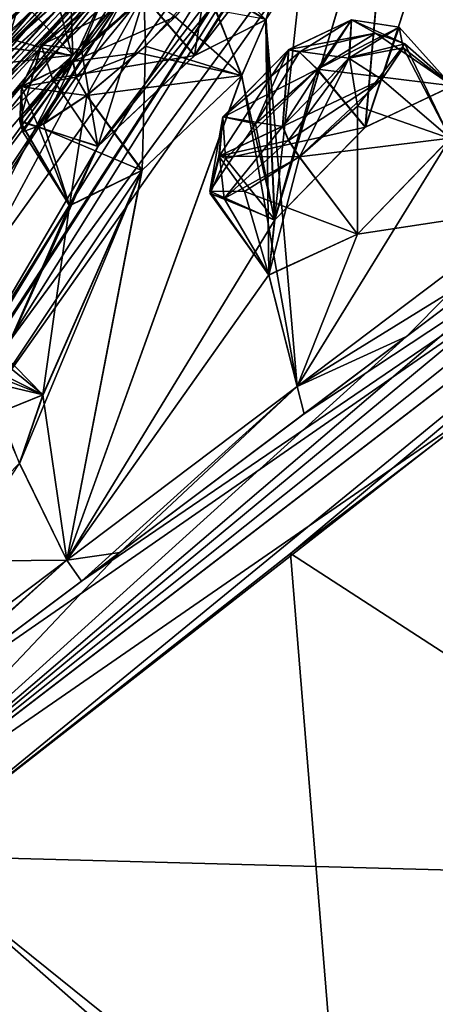
# Model space of a CAD drawing. Units: millimetres. Extents: x -450 to 450, y -60 to 92.
# Drawn here: x 184 to 189, y 55 to 67 of the extents above; entities that cross this region are included whole.
import ezdxf

# ---------------------------------------------------------------- set-up
doc = ezdxf.new("R2010")
doc.units = ezdxf.units.MM
doc.header["$LTSCALE"] = 54.320988
for name, color, linetype in [('254', 7, 'CONTINUOUS'), ('255', 7, 'CONTINUOUS'), ('256', 7, 'CONTINUOUS'), ('257', 7, 'CONTINUOUS'), ('258', 7, 'CONTINUOUS'), ('260', 7, 'CONTINUOUS'), ('268', 7, 'CONTINUOUS'), ('270', 7, 'CONTINUOUS'), ('271', 7, 'CONTINUOUS'), ('281', 7, 'CONTINUOUS'), ('282', 7, 'CONTINUOUS'), ('307', 7, 'CONTINUOUS'), ('308', 7, 'CONTINUOUS'), ('338', 7, 'CONTINUOUS'), ('342', 7, 'CONTINUOUS'), ('343', 7, 'CONTINUOUS'), ('344', 7, 'CONTINUOUS'), ('345', 7, 'CONTINUOUS'), ('346', 7, 'CONTINUOUS'), ('427', 7, 'CONTINUOUS'), ('428', 7, 'CONTINUOUS'), ('429', 7, 'CONTINUOUS'), ('430', 7, 'CONTINUOUS'), ('431', 7, 'CONTINUOUS'), ('432', 7, 'CONTINUOUS'), ('472', 7, 'CONTINUOUS'), ('473', 7, 'CONTINUOUS'), ('474', 7, 'CONTINUOUS'), ('475', 7, 'CONTINUOUS'), ('476', 7, 'CONTINUOUS'), ('542', 7, 'CONTINUOUS'), ('543', 7, 'CONTINUOUS'), ('544', 7, 'CONTINUOUS'), ('545', 7, 'CONTINUOUS'), ('546', 7, 'CONTINUOUS'), ('567', 7, 'CONTINUOUS'), ('568', 7, 'CONTINUOUS'), ('569', 7, 'CONTINUOUS'), ('571', 7, 'CONTINUOUS'), ('622', 7, 'CONTINUOUS'), ('623', 7, 'CONTINUOUS')]:
    doc.layers.add(name, color=color, linetype=linetype)

msp = doc.modelspace()

# ---------------------------------------------------------------- linework, layer by layer
at = {"layer": '254', "linetype": 'Continuous'}
for points in [[(193.896, 56.429, 79.659), (188.316, 52.124, 77.255), (194.178, 55.846, 79.347), (193.896, 56.429, 79.659)], [(194.178, 55.846, 79.347), (188.316, 52.124, 77.255), (188.431, 51.408, 76.836), (194.178, 55.846, 79.347)]]:
    msp.add_3dface(points, dxfattribs=at)
at = {"layer": '255', "linetype": 'Continuous'}
for points in [[(193.788, 56.349, 1.873), (193.38, 55.241, 2.407), (188.071, 51.927, 4.388), (193.788, 56.349, 1.873)], [(193.38, 55.241, 2.407), (187.007, 50.242, 5.564), (188.071, 51.927, 4.388), (193.38, 55.241, 2.407)]]:
    msp.add_3dface(points, dxfattribs=at)
at = {"layer": '256', "linetype": 'Continuous'}
for points in [[(196.676, 68.27, 1.14), (182.586, 56.742, 5.105), (181.7, 56.777, 5.884), (196.676, 68.27, 1.14)], [(187.372, 60.503, 2.606), (182.586, 56.742, 5.105), (196.676, 68.27, 1.14), (187.372, 60.503, 2.606)], [(192.243, 64.214, 1.181), (187.372, 60.503, 2.606), (196.676, 68.27, 1.14), (192.243, 64.214, 1.181)]]:
    msp.add_3dface(points, dxfattribs=at)
at = {"layer": '257', "linetype": 'Continuous'}
for points in [[(196.676, 68.27, 80.36), (181.702, 56.778, 75.618), (189.775, 62.343, 79.725), (196.676, 68.27, 80.36)], [(189.775, 62.343, 79.725), (181.702, 56.778, 75.618), (182.579, 56.736, 76.39), (189.775, 62.343, 79.725)]]:
    msp.add_3dface(points, dxfattribs=at)
at = {"layer": '258', "linetype": 'Continuous'}
for points in [[(196.465, 68.55, 2.059), (181.7, 56.777, 5.884), (196.259, 68.823, 2.981), (196.465, 68.55, 2.059)], [(196.259, 68.823, 2.981), (181.7, 56.777, 5.884), (192.511, 65.992, 3.278), (196.259, 68.823, 2.981)], [(196.676, 68.27, 1.14), (181.7, 56.777, 5.884), (196.465, 68.55, 2.059), (196.676, 68.27, 1.14)], [(192.511, 65.992, 3.278), (181.7, 56.777, 5.884), (188.82, 63.206, 4.153), (192.511, 65.992, 3.278)], [(188.82, 63.206, 4.153), (181.7, 56.777, 5.884), (185.241, 60.515, 5.593), (188.82, 63.206, 4.153)], [(185.241, 60.515, 5.593), (181.7, 56.777, 5.884), (181.812, 57.947, 7.583), (185.241, 60.515, 5.593)]]:
    msp.add_3dface(points, dxfattribs=at)
at = {"layer": '260', "linetype": 'Continuous'}
for points in [[(181.702, 56.778, 75.618), (196.676, 68.27, 80.36), (182.075, 58.144, 74.093), (181.702, 56.778, 75.618)], [(182.075, 58.144, 74.093), (196.676, 68.27, 80.36), (184.762, 60.156, 75.667), (182.075, 58.144, 74.093)], [(184.762, 60.156, 75.667), (196.676, 68.27, 80.36), (187.543, 62.245, 76.903), (184.762, 60.156, 75.667)], [(187.543, 62.245, 76.903), (196.676, 68.27, 80.36), (190.402, 64.399, 77.795), (187.543, 62.245, 76.903)]]:
    msp.add_3dface(points, dxfattribs=at)
at = {"layer": '268', "linetype": 'Continuous'}
for points in [[(193.788, 56.349, 1.873), (187.372, 60.503, 2.606), (192.243, 64.214, 1.181), (193.788, 56.349, 1.873)], [(188.071, 51.927, 4.388), (182.586, 56.742, 5.105), (187.372, 60.503, 2.606), (188.071, 51.927, 4.388)], [(193.788, 56.349, 1.873), (188.071, 51.927, 4.388), (187.372, 60.503, 2.606), (193.788, 56.349, 1.873)], [(188.071, 51.927, 4.388), (182.873, 47.458, 8.396), (182.586, 56.742, 5.105), (188.071, 51.927, 4.388)]]:
    msp.add_3dface(points, dxfattribs=at)
at = {"layer": '270', "linetype": 'Continuous'}
for points in [[(193.896, 56.429, 79.659), (189.775, 62.343, 79.725), (182.579, 56.736, 76.39), (193.896, 56.429, 79.659)], [(183.201, 47.763, 73.423), (188.316, 52.124, 77.255), (182.579, 56.736, 76.39), (183.201, 47.763, 73.423)], [(188.316, 52.124, 77.255), (193.896, 56.429, 79.659), (182.579, 56.736, 76.39), (188.316, 52.124, 77.255)]]:
    msp.add_3dface(points, dxfattribs=at)
at = {"layer": '271', "linetype": 'Continuous'}
for points in [[(194.178, 55.846, 79.347), (188.431, 51.408, 76.836), (204.891, 49.835, 61.956), (194.178, 55.846, 79.347)], [(187.007, 50.242, 5.564), (193.38, 55.241, 2.407), (191.733, 38.921, 23.08), (187.007, 50.242, 5.564)]]:
    msp.add_3dface(points, dxfattribs=at)
at = {"layer": '281', "linetype": 'Continuous'}
for points in [[(184.972, 65.581, 20.209), (182.249, 60.949, 13.783), (191.557, 73.648, 39.276), (184.972, 65.581, 20.209)], [(182.249, 60.949, 13.783), (189.106, 71.509, 34.642), (191.557, 73.648, 39.276), (182.249, 60.949, 13.783)], [(187.941, 69.513, 26.237), (184.972, 65.581, 20.209), (191.557, 73.648, 39.276), (187.941, 69.513, 26.237)], [(178.545, 60.963, 28.618), (177.493, 59.945, 29.399), (191.06, 73.273, 39.899), (178.545, 60.963, 28.618)], [(177.493, 59.945, 29.399), (181.908, 64.967, 33.039), (191.06, 73.273, 39.899), (177.493, 59.945, 29.399)], [(187.505, 70.304, 36.655), (178.545, 60.963, 28.618), (191.06, 73.273, 39.899), (187.505, 70.304, 36.655)], [(181.947, 65.148, 34.676), (180.973, 64.262, 35.667), (191.06, 73.273, 39.899), (181.947, 65.148, 34.676)], [(191.06, 73.273, 39.899), (180.973, 64.262, 35.667), (186.635, 69.65, 39.346), (191.06, 73.273, 39.899)], [(181.908, 64.967, 33.039), (181.947, 65.148, 34.676), (191.06, 73.273, 39.899), (181.908, 64.967, 33.039)], [(189.106, 71.509, 34.642), (182.249, 60.949, 13.783), (179.407, 56.519, 10.293), (189.106, 71.509, 34.642)], [(188.293, 70.74, 33.386), (189.106, 71.509, 34.642), (179.407, 56.519, 10.293), (188.293, 70.74, 33.386)], [(179.135, 57.968, 14.69), (185.364, 67.571, 28.1), (188.293, 70.74, 33.386), (179.135, 57.968, 14.69)], [(179.135, 57.968, 14.69), (188.293, 70.74, 33.386), (179.407, 56.519, 10.293), (179.135, 57.968, 14.69)], [(189.395, 66.334, 10.215), (188.309, 65.819, 11.369), (189.902, 70.666, 23.721), (189.395, 66.334, 10.215)], [(188.309, 65.819, 11.369), (188.635, 69.543, 23.344), (189.902, 70.666, 23.721), (188.309, 65.819, 11.369)], [(186.571, 69.443, 35.544), (178.545, 60.963, 28.618), (187.505, 70.304, 36.655), (186.571, 69.443, 35.544)], [(171.041, 52.807, 34.195), (170.32, 51.96, 35.432), (186.635, 69.65, 39.346), (171.041, 52.807, 34.195)], [(186.635, 69.65, 39.346), (170.32, 51.96, 35.432), (185.365, 68.536, 39.217), (186.635, 69.65, 39.346)], [(175.596, 58.516, 35.587), (171.041, 52.807, 34.195), (186.635, 69.65, 39.346), (175.596, 58.516, 35.587)], [(180.973, 64.262, 35.667), (175.596, 58.516, 35.587), (186.635, 69.65, 39.346), (180.973, 64.262, 35.667)], [(184.862, 67.344, 29.653), (183.66, 66.287, 30.026), (186.938, 69.632, 33.793), (184.862, 67.344, 29.653)], [(186.938, 69.632, 33.793), (183.66, 66.287, 30.026), (186.567, 69.375, 34.601), (186.938, 69.632, 33.793)], [(186.177, 66.714, 20.338), (184.972, 65.581, 20.209), (187.941, 69.513, 26.237), (186.177, 66.714, 20.338)], [(187.637, 68.962, 24.66), (186.177, 66.714, 20.338), (187.941, 69.513, 26.237), (187.637, 68.962, 24.66)], [(187.176, 64.662, 10.99), (187.068, 67.16, 19.009), (188.635, 69.543, 23.344), (187.176, 64.662, 10.99)], [(188.309, 65.819, 11.369), (187.176, 64.662, 10.99), (188.635, 69.543, 23.344), (188.309, 65.819, 11.369)], [(178.738, 60.883, 26.97), (178.545, 60.963, 28.618), (186.571, 69.443, 35.544), (178.738, 60.883, 26.97)], [(186.567, 69.375, 34.601), (178.738, 60.883, 26.97), (186.571, 69.443, 35.544), (186.567, 69.375, 34.601)], [(175.776, 56.076, 20.68), (175.437, 56.12, 22.297), (186.567, 69.375, 34.601), (175.776, 56.076, 20.68)], [(175.437, 56.12, 22.297), (178.738, 60.883, 26.97), (186.567, 69.375, 34.601), (175.437, 56.12, 22.297)], [(183.66, 66.287, 30.026), (175.776, 56.076, 20.68), (186.567, 69.375, 34.601), (183.66, 66.287, 30.026)], [(187.068, 67.16, 19.009), (186.177, 66.714, 20.338), (187.637, 68.962, 24.66), (187.068, 67.16, 19.009)], [(185.365, 68.536, 39.217), (170.32, 51.96, 35.432), (166.759, 46.989, 36.74), (185.365, 68.536, 39.217)], [(184.836, 68.072, 39.841), (185.365, 68.536, 39.217), (166.759, 46.989, 36.74), (184.836, 68.072, 39.841)], [(180.355, 63.796, 39.312), (184.836, 68.072, 39.841), (166.759, 46.989, 36.74), (180.355, 63.796, 39.312)], [(180.916, 64.371, 40.75), (184.836, 68.072, 39.841), (180.355, 63.796, 39.312), (180.916, 64.371, 40.75)], [(182.756, 66.156, 40.75), (184.836, 68.072, 39.841), (180.916, 64.371, 40.75), (182.756, 66.156, 40.75)], [(184.637, 67.898, 40.75), (184.836, 68.072, 39.841), (182.756, 66.156, 40.75), (184.637, 67.898, 40.75)], [(179.135, 57.968, 14.69), (179.671, 59.006, 15.968), (185.364, 67.571, 28.1), (179.135, 57.968, 14.69)], [(179.671, 59.006, 15.968), (182.446, 63.677, 22.239), (185.364, 67.571, 28.1), (179.671, 59.006, 15.968)], [(185.364, 67.571, 28.1), (182.446, 63.677, 22.239), (184.645, 66.704, 26.807), (185.364, 67.571, 28.1)], [(187.068, 67.16, 19.009), (187.176, 64.662, 10.99), (186.763, 66.458, 17.469), (187.068, 67.16, 19.009)], [(182.446, 63.677, 22.239), (181.886, 63.48, 23.791), (184.645, 66.704, 26.807), (182.446, 63.677, 22.239)], [(181.886, 63.48, 23.791), (183.372, 65.577, 27.149), (184.645, 66.704, 26.807), (181.886, 63.48, 23.791)], [(186.763, 66.458, 17.469), (187.176, 64.662, 10.99), (184.581, 60.419, 6.75), (186.763, 66.458, 17.469)], [(185.521, 65.281, 17.302), (186.763, 66.458, 17.469), (184.581, 60.419, 6.75), (185.521, 65.281, 17.302)], [(184.614, 64.842, 18.71), (182.249, 60.949, 13.783), (184.972, 65.581, 20.209), (184.614, 64.842, 18.71)], [(188.211, 64.486, 8.197), (189.366, 65.678, 8.613), (187.455, 62.585, 5.443), (188.211, 64.486, 8.197)], [(187.455, 62.585, 5.443), (189.366, 65.678, 8.613), (190.422, 64.82, 4.516), (187.455, 62.585, 5.443)], [(184.283, 62.482, 12.43), (183.417, 62.133, 13.81), (185.521, 65.281, 17.302), (184.283, 62.482, 12.43)], [(185.521, 65.281, 17.302), (183.417, 62.133, 13.81), (184.614, 64.842, 18.71), (185.521, 65.281, 17.302)], [(183.987, 61.624, 10.955), (184.283, 62.482, 12.43), (185.521, 65.281, 17.302), (183.987, 61.624, 10.955)], [(183.987, 61.624, 10.955), (185.521, 65.281, 17.302), (184.581, 60.419, 6.75), (183.987, 61.624, 10.955)], [(183.417, 62.133, 13.81), (182.249, 60.949, 13.783), (184.614, 64.842, 18.71), (183.417, 62.133, 13.81)], [(187.176, 64.662, 10.99), (187.103, 63.975, 9.408), (184.581, 60.419, 6.75), (187.176, 64.662, 10.99)], [(187.103, 63.975, 9.408), (188.211, 64.486, 8.197), (187.455, 62.585, 5.443), (187.103, 63.975, 9.408)], [(184.581, 60.419, 6.75), (187.103, 63.975, 9.408), (187.455, 62.585, 5.443), (184.581, 60.419, 6.75)], [(181.83, 58.346, 8.423), (183.987, 61.624, 10.955), (184.581, 60.419, 6.75), (181.83, 58.346, 8.423)]]:
    msp.add_3dface(points, dxfattribs=at)
at = {"layer": '282', "linetype": 'Continuous'}
for points in [[(182.245, 60.945, 67.717), (183.415, 62.131, 67.689), (191.557, 73.648, 42.224), (182.245, 60.945, 67.717)], [(182.245, 60.945, 67.717), (191.557, 73.648, 42.224), (189.11, 71.515, 46.825), (182.245, 60.945, 67.717)], [(183.415, 62.131, 67.689), (184.968, 65.578, 61.29), (191.557, 73.648, 42.224), (183.415, 62.131, 67.689)], [(184.968, 65.578, 61.29), (186.175, 66.712, 61.161), (191.557, 73.648, 42.224), (184.968, 65.578, 61.29)], [(186.175, 66.712, 61.161), (187.941, 69.513, 55.263), (191.557, 73.648, 42.224), (186.175, 66.712, 61.161)], [(181.908, 64.966, 48.461), (178.544, 60.962, 52.88), (191.06, 73.273, 41.601), (181.908, 64.966, 48.461)], [(191.06, 73.273, 41.601), (178.544, 60.962, 52.88), (187.536, 70.33, 44.837), (191.06, 73.273, 41.601)], [(190.878, 73.136, 40.75), (181.908, 64.966, 48.461), (191.06, 73.273, 41.601), (190.878, 73.136, 40.75)], [(181.908, 64.966, 48.461), (190.878, 73.136, 40.75), (186.621, 69.637, 42.168), (181.908, 64.966, 48.461)], [(179.406, 56.519, 71.207), (181.912, 60.061, 69.168), (189.11, 71.515, 46.825), (179.406, 56.519, 71.207)], [(188.293, 70.741, 48.114), (179.406, 56.519, 71.207), (189.11, 71.515, 46.825), (188.293, 70.741, 48.114)], [(181.912, 60.061, 69.168), (182.245, 60.945, 67.717), (189.11, 71.515, 46.825), (181.912, 60.061, 69.168)], [(185.364, 67.571, 53.4), (179.406, 56.519, 71.207), (188.293, 70.741, 48.114), (185.364, 67.571, 53.4)], [(188.307, 65.818, 70.13), (189.392, 66.332, 71.281), (189.912, 70.676, 57.766), (188.307, 65.818, 70.13)], [(188.635, 69.543, 58.156), (188.307, 65.818, 70.13), (189.912, 70.676, 57.766), (188.635, 69.543, 58.156)], [(178.544, 60.962, 52.88), (178.737, 60.883, 54.526), (187.536, 70.33, 44.837), (178.544, 60.962, 52.88)], [(187.536, 70.33, 44.837), (178.737, 60.883, 54.526), (186.569, 69.441, 45.964), (187.536, 70.33, 44.837)], [(170.317, 51.957, 46.064), (171.04, 52.806, 47.302), (186.621, 69.637, 42.168), (170.317, 51.957, 46.064)], [(185.355, 68.527, 42.277), (170.317, 51.957, 46.064), (186.621, 69.637, 42.168), (185.355, 68.527, 42.277)], [(171.04, 52.806, 47.302), (175.594, 58.514, 45.91), (186.621, 69.637, 42.168), (171.04, 52.806, 47.302)], [(175.594, 58.514, 45.91), (176.425, 59.365, 47.069), (186.621, 69.637, 42.168), (175.594, 58.514, 45.91)], [(176.425, 59.365, 47.069), (180.974, 64.262, 45.833), (186.621, 69.637, 42.168), (176.425, 59.365, 47.069)], [(180.974, 64.262, 45.833), (181.947, 65.148, 46.824), (186.621, 69.637, 42.168), (180.974, 64.262, 45.833)], [(181.947, 65.148, 46.824), (181.908, 64.966, 48.461), (186.621, 69.637, 42.168), (181.947, 65.148, 46.824)], [(183.661, 66.288, 51.473), (184.862, 67.344, 51.847), (186.938, 69.632, 47.707), (183.661, 66.288, 51.473)], [(183.661, 66.288, 51.473), (186.938, 69.632, 47.707), (186.567, 69.375, 46.902), (183.661, 66.288, 51.473)], [(187.941, 69.513, 55.263), (186.175, 66.712, 61.161), (187.641, 68.962, 56.859), (187.941, 69.513, 55.263)], [(187.172, 64.658, 70.512), (188.307, 65.818, 70.13), (188.635, 69.543, 58.156), (187.172, 64.658, 70.512)], [(187.172, 64.658, 70.512), (188.635, 69.543, 58.156), (187.641, 68.962, 56.859), (187.172, 64.658, 70.512)], [(178.737, 60.883, 54.526), (175.436, 56.119, 59.201), (186.569, 69.441, 45.964), (178.737, 60.883, 54.526)], [(186.569, 69.441, 45.964), (175.436, 56.119, 59.201), (186.567, 69.375, 46.902), (186.569, 69.441, 45.964)], [(175.436, 56.119, 59.201), (175.773, 56.07, 60.829), (186.567, 69.375, 46.902), (175.436, 56.119, 59.201)], [(175.773, 56.07, 60.829), (183.661, 66.288, 51.473), (186.567, 69.375, 46.902), (175.773, 56.07, 60.829)], [(186.175, 66.712, 61.161), (187.065, 67.158, 62.488), (187.641, 68.962, 56.859), (186.175, 66.712, 61.161)], [(187.065, 67.158, 62.488), (187.172, 64.658, 70.512), (187.641, 68.962, 56.859), (187.065, 67.158, 62.488)], [(166.759, 46.989, 44.76), (170.317, 51.957, 46.064), (185.355, 68.527, 42.277), (166.759, 46.989, 44.76)], [(184.828, 68.065, 41.643), (166.759, 46.989, 44.76), (185.355, 68.527, 42.277), (184.828, 68.065, 41.643)], [(180.355, 63.796, 42.189), (166.759, 46.989, 44.76), (184.828, 68.065, 41.643), (180.355, 63.796, 42.189)], [(184.637, 67.898, 40.75), (180.355, 63.796, 42.189), (184.828, 68.065, 41.643), (184.637, 67.898, 40.75)], [(184.637, 67.898, 40.75), (182.756, 66.156, 40.75), (180.355, 63.796, 42.189), (184.637, 67.898, 40.75)], [(185.364, 67.571, 53.4), (184.657, 66.717, 54.686), (179.406, 56.519, 71.207), (185.364, 67.571, 53.4)], [(187.065, 67.158, 62.488), (186.767, 66.465, 64.022), (187.455, 62.585, 76.057), (187.065, 67.158, 62.488)], [(187.103, 63.973, 72.1), (187.172, 64.658, 70.512), (187.065, 67.158, 62.488), (187.103, 63.973, 72.1)], [(187.103, 63.973, 72.1), (187.065, 67.158, 62.488), (187.455, 62.585, 76.057), (187.103, 63.973, 72.1)], [(184.657, 66.717, 54.686), (182.444, 63.676, 59.256), (179.406, 56.519, 71.207), (184.657, 66.717, 54.686)], [(183.372, 65.577, 54.351), (182.444, 63.676, 59.256), (184.657, 66.717, 54.686), (183.372, 65.577, 54.351)], [(186.767, 66.465, 64.022), (185.518, 65.279, 64.197), (184.581, 60.419, 74.75), (186.767, 66.465, 64.022)], [(187.455, 62.585, 76.057), (186.767, 66.465, 64.022), (184.581, 60.419, 74.75), (187.455, 62.585, 76.057)], [(189.367, 65.682, 72.879), (188.208, 64.484, 73.302), (190.422, 64.82, 76.984), (189.367, 65.682, 72.879)], [(184.968, 65.578, 61.29), (183.415, 62.131, 67.689), (184.614, 64.839, 62.801), (184.968, 65.578, 61.29)], [(184.28, 62.48, 69.066), (185.518, 65.279, 64.197), (184.614, 64.839, 62.801), (184.28, 62.48, 69.066)], [(185.518, 65.279, 64.197), (184.28, 62.48, 69.066), (184.581, 60.419, 74.75), (185.518, 65.279, 64.197)], [(183.415, 62.131, 67.689), (184.28, 62.48, 69.066), (184.614, 64.839, 62.801), (183.415, 62.131, 67.689)], [(190.422, 64.82, 76.984), (188.208, 64.484, 73.302), (187.455, 62.585, 76.057), (190.422, 64.82, 76.984)], [(188.208, 64.484, 73.302), (187.103, 63.973, 72.1), (187.455, 62.585, 76.057), (188.208, 64.484, 73.302)], [(184.28, 62.48, 69.066), (183.989, 61.629, 70.538), (184.581, 60.419, 74.75), (184.28, 62.48, 69.066)], [(183.989, 61.629, 70.538), (182.789, 60.4, 70.597), (184.581, 60.419, 74.75), (183.989, 61.629, 70.538)], [(184.581, 60.419, 74.75), (182.789, 60.4, 70.597), (181.83, 58.346, 73.077), (184.581, 60.419, 74.75)]]:
    msp.add_3dface(points, dxfattribs=at)
at = {"layer": '307', "linetype": 'Continuous'}
for points in [[(190.402, 64.399, 77.795), (190.422, 64.82, 76.984), (187.455, 62.585, 76.057), (190.402, 64.399, 77.795)], [(187.543, 62.245, 76.903), (190.402, 64.399, 77.795), (187.455, 62.585, 76.057), (187.543, 62.245, 76.903)], [(184.762, 60.156, 75.667), (187.455, 62.585, 76.057), (184.581, 60.419, 74.75), (184.762, 60.156, 75.667)], [(184.762, 60.156, 75.667), (187.543, 62.245, 76.903), (187.455, 62.585, 76.057), (184.762, 60.156, 75.667)], [(182.075, 58.144, 74.093), (184.581, 60.419, 74.75), (181.83, 58.346, 73.077), (182.075, 58.144, 74.093)], [(182.075, 58.144, 74.093), (184.762, 60.156, 75.667), (184.581, 60.419, 74.75), (182.075, 58.144, 74.093)]]:
    msp.add_3dface(points, dxfattribs=at)
at = {"layer": '308', "linetype": 'Continuous'}
for points in [[(192.511, 65.992, 3.278), (188.82, 63.206, 4.153), (190.422, 64.82, 4.516), (192.511, 65.992, 3.278)], [(188.82, 63.206, 4.153), (187.455, 62.585, 5.443), (190.422, 64.82, 4.516), (188.82, 63.206, 4.153)], [(188.82, 63.206, 4.153), (185.241, 60.515, 5.593), (187.455, 62.585, 5.443), (188.82, 63.206, 4.153)], [(185.241, 60.515, 5.593), (184.581, 60.419, 6.75), (187.455, 62.585, 5.443), (185.241, 60.515, 5.593)], [(185.241, 60.515, 5.593), (181.812, 57.947, 7.583), (184.581, 60.419, 6.75), (185.241, 60.515, 5.593)], [(181.812, 57.947, 7.583), (181.83, 58.346, 8.423), (184.581, 60.419, 6.75), (181.812, 57.947, 7.583)]]:
    msp.add_3dface(points, dxfattribs=at)
at = {"layer": '338', "linetype": 'Continuous'}
for points in [[(182.79, 62.835, 13.662), (184.283, 62.482, 12.43), (183.4, 63.199, 12.917), (182.79, 62.835, 13.662)], [(183.4, 63.199, 12.917), (184.283, 62.482, 12.43), (183.505, 62.867, 11.398), (183.4, 63.199, 12.917)], [(183.417, 62.133, 13.81), (184.283, 62.482, 12.43), (182.79, 62.835, 13.662), (183.417, 62.133, 13.81)], [(184.283, 62.482, 12.43), (183.987, 61.624, 10.955), (183.505, 62.867, 11.398), (184.283, 62.482, 12.43)]]:
    msp.add_3dface(points, dxfattribs=at)
at = {"layer": '342', "linetype": 'Continuous'}
for points in [[(186.561, 65.429, 10.772), (188.309, 65.819, 11.369), (187.709, 66.541, 11.208), (186.561, 65.429, 10.772)], [(187.176, 64.662, 10.99), (188.309, 65.819, 11.369), (186.561, 65.429, 10.772), (187.176, 64.662, 10.99)], [(186.371, 64.993, 9.857), (187.176, 64.662, 10.99), (186.561, 65.429, 10.772), (186.371, 64.993, 9.857)], [(187.484, 65.449, 8.194), (187.103, 63.975, 9.408), (186.544, 64.929, 9.15), (187.484, 65.449, 8.194)], [(188.211, 64.486, 8.197), (187.103, 63.975, 9.408), (187.484, 65.449, 8.194), (188.211, 64.486, 8.197)], [(187.103, 63.975, 9.408), (187.176, 64.662, 10.99), (186.371, 64.993, 9.857), (187.103, 63.975, 9.408)], [(186.544, 64.929, 9.15), (187.103, 63.975, 9.408), (186.371, 64.993, 9.857), (186.544, 64.929, 9.15)]]:
    msp.add_3dface(points, dxfattribs=at)
at = {"layer": '343', "linetype": 'Continuous'}
for points in [[(187.709, 66.541, 11.208), (189.395, 66.334, 10.215), (188.434, 66.992, 10.632), (187.709, 66.541, 11.208)], [(188.434, 66.992, 10.632), (189.395, 66.334, 10.215), (188.802, 66.858, 9.124), (188.434, 66.992, 10.632)], [(188.802, 66.858, 9.124), (189.366, 65.678, 8.613), (188.21, 66.08, 8.224), (188.802, 66.858, 9.124)], [(189.395, 66.334, 10.215), (189.366, 65.678, 8.613), (188.802, 66.858, 9.124), (189.395, 66.334, 10.215)], [(188.309, 65.819, 11.369), (189.395, 66.334, 10.215), (187.709, 66.541, 11.208), (188.309, 65.819, 11.369)], [(188.211, 64.486, 8.197), (187.484, 65.449, 8.194), (188.21, 66.08, 8.224), (188.211, 64.486, 8.197)], [(189.366, 65.678, 8.613), (188.211, 64.486, 8.197), (188.21, 66.08, 8.224), (189.366, 65.678, 8.613)]]:
    msp.add_3dface(points, dxfattribs=at)
at = {"layer": '344', "linetype": 'Continuous'}
for points in [[(187.351, 66.786, 10.708), (188.434, 66.992, 10.632), (188.135, 67.158, 9.874), (187.351, 66.786, 10.708)], [(188.135, 67.158, 9.874), (188.802, 66.858, 9.124), (188.111, 66.687, 8.723), (188.135, 67.158, 9.874)], [(188.434, 66.992, 10.632), (188.802, 66.858, 9.124), (188.135, 67.158, 9.874), (188.434, 66.992, 10.632)], [(188.434, 66.992, 10.632), (187.351, 66.786, 10.708), (187.487, 66.755, 11.033), (188.434, 66.992, 10.632)], [(187.709, 66.541, 11.208), (188.434, 66.992, 10.632), (187.487, 66.755, 11.033), (187.709, 66.541, 11.208)], [(188.802, 66.858, 9.124), (188.21, 66.08, 8.224), (188.111, 66.687, 8.723), (188.802, 66.858, 9.124)], [(187.278, 65.83, 8.425), (188.111, 66.687, 8.723), (187.35, 65.655, 8.255), (187.278, 65.83, 8.425)], [(188.111, 66.687, 8.723), (187.484, 65.449, 8.194), (187.35, 65.655, 8.255), (188.111, 66.687, 8.723)], [(188.21, 66.08, 8.224), (187.484, 65.449, 8.194), (188.111, 66.687, 8.723), (188.21, 66.08, 8.224)]]:
    msp.add_3dface(points, dxfattribs=at)
at = {"layer": '345', "linetype": 'Continuous'}
for points in [[(187.487, 66.755, 11.033), (187.351, 66.786, 10.708), (186.529, 65.945, 10.427), (187.487, 66.755, 11.033)], [(187.709, 66.541, 11.208), (187.487, 66.755, 11.033), (186.529, 65.945, 10.427), (187.709, 66.541, 11.208)], [(186.561, 65.429, 10.772), (187.709, 66.541, 11.208), (186.529, 65.945, 10.427), (186.561, 65.429, 10.772)], [(186.486, 65.46, 9.28), (186.561, 65.429, 10.772), (186.529, 65.945, 10.427), (186.486, 65.46, 9.28)], [(187.278, 65.83, 8.425), (186.544, 64.929, 9.15), (186.486, 65.46, 9.28), (187.278, 65.83, 8.425)], [(186.544, 64.929, 9.15), (187.278, 65.83, 8.425), (187.35, 65.655, 8.255), (186.544, 64.929, 9.15)], [(187.484, 65.449, 8.194), (186.544, 64.929, 9.15), (187.35, 65.655, 8.255), (187.484, 65.449, 8.194)], [(186.544, 64.929, 9.15), (186.371, 64.993, 9.857), (186.486, 65.46, 9.28), (186.544, 64.929, 9.15)], [(186.371, 64.993, 9.857), (186.561, 65.429, 10.772), (186.486, 65.46, 9.28), (186.371, 64.993, 9.857)]]:
    msp.add_3dface(points, dxfattribs=at)
at = {"layer": '346', "linetype": 'Continuous'}
for points in [[(187.351, 66.786, 10.708), (188.135, 67.158, 9.874), (187.278, 65.83, 8.425), (187.351, 66.786, 10.708)], [(188.135, 67.158, 9.874), (188.111, 66.687, 8.723), (187.278, 65.83, 8.425), (188.135, 67.158, 9.874)], [(187.351, 66.786, 10.708), (187.278, 65.83, 8.425), (186.486, 65.46, 9.28), (187.351, 66.786, 10.708)], [(187.351, 66.786, 10.708), (186.486, 65.46, 9.28), (186.529, 65.945, 10.427), (187.351, 66.786, 10.708)]]:
    msp.add_3dface(points, dxfattribs=at)
at = {"layer": '427', "linetype": 'Continuous'}
for points in [[(188.731, 67.064, 71.482), (188.307, 65.818, 70.13), (187.706, 66.539, 70.291), (188.731, 67.064, 71.482)], [(189.392, 66.332, 71.281), (188.307, 65.818, 70.13), (188.731, 67.064, 71.482), (189.392, 66.332, 71.281)], [(188.779, 66.807, 72.48), (189.392, 66.332, 71.281), (188.731, 67.064, 71.482), (188.779, 66.807, 72.48)], [(188.512, 66.413, 73.034), (189.367, 65.682, 72.879), (188.779, 66.807, 72.48), (188.512, 66.413, 73.034)], [(189.367, 65.682, 72.879), (189.392, 66.332, 71.281), (188.779, 66.807, 72.48), (189.367, 65.682, 72.879)], [(187.482, 65.447, 73.305), (189.367, 65.682, 72.879), (188.512, 66.413, 73.034), (187.482, 65.447, 73.305)], [(188.208, 64.484, 73.302), (189.367, 65.682, 72.879), (187.482, 65.447, 73.305), (188.208, 64.484, 73.302)]]:
    msp.add_3dface(points, dxfattribs=at)
at = {"layer": '428', "linetype": 'Continuous'}
for points in [[(187.706, 66.539, 70.291), (187.172, 64.658, 70.512), (186.934, 65.862, 70.346), (187.706, 66.539, 70.291)], [(188.307, 65.818, 70.13), (187.172, 64.658, 70.512), (187.706, 66.539, 70.291), (188.307, 65.818, 70.13)], [(186.934, 65.862, 70.346), (187.172, 64.658, 70.512), (186.364, 65.021, 71.529), (186.934, 65.862, 70.346)], [(188.208, 64.484, 73.302), (187.482, 65.447, 73.305), (186.797, 65.016, 72.785), (188.208, 64.484, 73.302)], [(187.172, 64.658, 70.512), (187.103, 63.973, 72.1), (186.364, 65.021, 71.529), (187.172, 64.658, 70.512)], [(186.364, 65.021, 71.529), (187.103, 63.973, 72.1), (186.797, 65.016, 72.785), (186.364, 65.021, 71.529)], [(187.103, 63.973, 72.1), (188.208, 64.484, 73.302), (186.797, 65.016, 72.785), (187.103, 63.973, 72.1)]]:
    msp.add_3dface(points, dxfattribs=at)
at = {"layer": '429', "linetype": 'Continuous'}
for points in [[(187.348, 66.784, 70.791), (186.934, 65.862, 70.346), (186.528, 65.948, 71.067), (187.348, 66.784, 70.791)], [(186.934, 65.862, 70.346), (187.348, 66.784, 70.791), (187.485, 66.753, 70.466), (186.934, 65.862, 70.346)], [(187.706, 66.539, 70.291), (186.934, 65.862, 70.346), (187.485, 66.753, 70.466), (187.706, 66.539, 70.291)], [(186.934, 65.862, 70.346), (186.364, 65.021, 71.529), (186.528, 65.948, 71.067), (186.934, 65.862, 70.346)], [(186.528, 65.948, 71.067), (186.364, 65.021, 71.529), (186.479, 65.458, 72.21), (186.528, 65.948, 71.067)], [(187.275, 65.828, 73.074), (186.479, 65.458, 72.21), (187.348, 65.653, 73.244), (187.275, 65.828, 73.074)], [(186.479, 65.458, 72.21), (187.482, 65.447, 73.305), (187.348, 65.653, 73.244), (186.479, 65.458, 72.21)], [(186.364, 65.021, 71.529), (186.797, 65.016, 72.785), (186.479, 65.458, 72.21), (186.364, 65.021, 71.529)], [(186.797, 65.016, 72.785), (187.482, 65.447, 73.305), (186.479, 65.458, 72.21), (186.797, 65.016, 72.785)]]:
    msp.add_3dface(points, dxfattribs=at)
at = {"layer": '430', "linetype": 'Continuous'}
for points in [[(187.485, 66.753, 70.466), (187.348, 66.784, 70.791), (188.134, 67.156, 71.631), (187.485, 66.753, 70.466)], [(187.706, 66.539, 70.291), (187.485, 66.753, 70.466), (188.134, 67.156, 71.631), (187.706, 66.539, 70.291)], [(188.731, 67.064, 71.482), (187.706, 66.539, 70.291), (188.134, 67.156, 71.631), (188.731, 67.064, 71.482)], [(188.103, 66.678, 72.782), (188.731, 67.064, 71.482), (188.134, 67.156, 71.631), (188.103, 66.678, 72.782)], [(188.779, 66.807, 72.48), (188.731, 67.064, 71.482), (188.103, 66.678, 72.782), (188.779, 66.807, 72.48)], [(188.512, 66.413, 73.034), (188.779, 66.807, 72.48), (188.103, 66.678, 72.782), (188.512, 66.413, 73.034)], [(187.275, 65.828, 73.074), (188.512, 66.413, 73.034), (188.103, 66.678, 72.782), (187.275, 65.828, 73.074)], [(188.512, 66.413, 73.034), (187.275, 65.828, 73.074), (187.348, 65.653, 73.244), (188.512, 66.413, 73.034)], [(187.482, 65.447, 73.305), (188.512, 66.413, 73.034), (187.348, 65.653, 73.244), (187.482, 65.447, 73.305)]]:
    msp.add_3dface(points, dxfattribs=at)
at = {"layer": '431', "linetype": 'Continuous'}
for points in [[(187.348, 66.784, 70.791), (188.103, 66.678, 72.782), (188.134, 67.156, 71.631), (187.348, 66.784, 70.791)], [(187.348, 66.784, 70.791), (186.528, 65.948, 71.067), (187.275, 65.828, 73.074), (187.348, 66.784, 70.791)], [(187.348, 66.784, 70.791), (187.275, 65.828, 73.074), (188.103, 66.678, 72.782), (187.348, 66.784, 70.791)], [(186.528, 65.948, 71.067), (186.479, 65.458, 72.21), (187.275, 65.828, 73.074), (186.528, 65.948, 71.067)]]:
    msp.add_3dface(points, dxfattribs=at)
at = {"layer": '432', "linetype": 'Continuous'}
for points in [[(184.28, 62.48, 69.066), (183.415, 62.131, 67.689), (183.587, 63.188, 69.244), (184.28, 62.48, 69.066)], [(183.465, 62.803, 70.193), (184.28, 62.48, 69.066), (183.587, 63.188, 69.244), (183.465, 62.803, 70.193)], [(183.989, 61.629, 70.538), (184.28, 62.48, 69.066), (183.465, 62.803, 70.193), (183.989, 61.629, 70.538)]]:
    msp.add_3dface(points, dxfattribs=at)
at = {"layer": '472', "linetype": 'Continuous'}
for points in [[(184.402, 66.423, 20.094), (186.177, 66.714, 20.338), (185.548, 67.445, 20.201), (184.402, 66.423, 20.094)], [(184.972, 65.581, 20.209), (186.177, 66.714, 20.338), (184.402, 66.423, 20.094), (184.972, 65.581, 20.209)], [(183.993, 65.889, 19.248), (184.972, 65.581, 20.209), (184.402, 66.423, 20.094), (183.993, 65.889, 19.248)], [(184.829, 66.214, 17.323), (184.614, 64.842, 18.71), (184.288, 65.855, 17.862), (184.829, 66.214, 17.323)], [(185.521, 65.281, 17.302), (184.614, 64.842, 18.71), (184.829, 66.214, 17.323), (185.521, 65.281, 17.302)], [(184.614, 64.842, 18.71), (184.972, 65.581, 20.209), (183.993, 65.889, 19.248), (184.614, 64.842, 18.71)], [(184.031, 65.761, 18.485), (184.614, 64.842, 18.71), (183.993, 65.889, 19.248), (184.031, 65.761, 18.485)], [(184.288, 65.855, 17.862), (184.614, 64.842, 18.71), (184.031, 65.761, 18.485), (184.288, 65.855, 17.862)]]:
    msp.add_3dface(points, dxfattribs=at)
at = {"layer": '473', "linetype": 'Continuous'}
for points in [[(186.305, 67.637, 17.954), (186.763, 66.458, 17.469), (185.561, 66.829, 17.203), (186.305, 67.637, 17.954)], [(187.068, 67.16, 19.009), (186.763, 66.458, 17.469), (186.305, 67.637, 17.954), (187.068, 67.16, 19.009)], [(186.177, 66.714, 20.338), (187.068, 67.16, 19.009), (185.548, 67.445, 20.201), (186.177, 66.714, 20.338)], [(185.521, 65.281, 17.302), (184.829, 66.214, 17.323), (185.561, 66.829, 17.203), (185.521, 65.281, 17.302)], [(186.763, 66.458, 17.469), (185.521, 65.281, 17.302), (185.561, 66.829, 17.203), (186.763, 66.458, 17.469)]]:
    msp.add_3dface(points, dxfattribs=at)
at = {"layer": '474', "linetype": 'Continuous'}
for points in [[(186.305, 67.637, 17.954), (185.561, 66.829, 17.203), (185.543, 67.477, 17.702), (186.305, 67.637, 17.954)], [(184.659, 66.64, 17.585), (185.543, 67.477, 17.702), (184.698, 66.444, 17.396), (184.659, 66.64, 17.585)], [(185.543, 67.477, 17.702), (184.829, 66.214, 17.323), (184.698, 66.444, 17.396), (185.543, 67.477, 17.702)], [(185.561, 66.829, 17.203), (184.829, 66.214, 17.323), (185.543, 67.477, 17.702), (185.561, 66.829, 17.203)]]:
    msp.add_3dface(points, dxfattribs=at)
at = {"layer": '475', "linetype": 'Continuous'}
for points in [[(185.308, 67.646, 20.046), (185.127, 67.659, 19.747), (184.261, 66.844, 19.649), (185.308, 67.646, 20.046)], [(185.548, 67.445, 20.201), (185.308, 67.646, 20.046), (184.261, 66.844, 19.649), (185.548, 67.445, 20.201)], [(184.402, 66.423, 20.094), (185.548, 67.445, 20.201), (184.261, 66.844, 19.649), (184.402, 66.423, 20.094)], [(183.993, 65.889, 19.248), (184.402, 66.423, 20.094), (184.261, 66.844, 19.649), (183.993, 65.889, 19.248)], [(184.014, 66.325, 18.576), (183.993, 65.889, 19.248), (184.261, 66.844, 19.649), (184.014, 66.325, 18.576)], [(184.659, 66.64, 17.585), (184.031, 65.761, 18.485), (184.014, 66.325, 18.576), (184.659, 66.64, 17.585)], [(184.288, 65.855, 17.862), (184.031, 65.761, 18.485), (184.659, 66.64, 17.585), (184.288, 65.855, 17.862)], [(184.288, 65.855, 17.862), (184.659, 66.64, 17.585), (184.698, 66.444, 17.396), (184.288, 65.855, 17.862)], [(184.829, 66.214, 17.323), (184.288, 65.855, 17.862), (184.698, 66.444, 17.396), (184.829, 66.214, 17.323)], [(184.031, 65.761, 18.485), (183.993, 65.889, 19.248), (184.014, 66.325, 18.576), (184.031, 65.761, 18.485)]]:
    msp.add_3dface(points, dxfattribs=at)
at = {"layer": '476', "linetype": 'Continuous'}
for points in [[(185.127, 67.659, 19.747), (184.659, 66.64, 17.585), (184.014, 66.325, 18.576), (185.127, 67.659, 19.747)], [(185.127, 67.659, 19.747), (184.014, 66.325, 18.576), (184.261, 66.844, 19.649), (185.127, 67.659, 19.747)], [(185.127, 67.659, 19.747), (185.543, 67.477, 17.702), (184.659, 66.64, 17.585), (185.127, 67.659, 19.747)]]:
    msp.add_3dface(points, dxfattribs=at)
at = {"layer": '542', "linetype": 'Continuous'}
for points in [[(186.357, 67.897, 62.524), (186.175, 66.712, 61.161), (185.545, 67.444, 61.298), (186.357, 67.897, 62.524)], [(187.065, 67.158, 62.488), (186.175, 66.712, 61.161), (186.357, 67.897, 62.524), (187.065, 67.158, 62.488)], [(186.294, 67.623, 63.568), (187.065, 67.158, 62.488), (186.357, 67.897, 62.524), (186.294, 67.623, 63.568)], [(185.933, 67.195, 64.103), (186.767, 66.465, 64.022), (186.294, 67.623, 63.568), (185.933, 67.195, 64.103)], [(186.767, 66.465, 64.022), (187.065, 67.158, 62.488), (186.294, 67.623, 63.568), (186.767, 66.465, 64.022)], [(185.468, 66.744, 64.313), (186.767, 66.465, 64.022), (185.933, 67.195, 64.103), (185.468, 66.744, 64.313)], [(184.827, 66.212, 64.176), (186.767, 66.465, 64.022), (185.468, 66.744, 64.313), (184.827, 66.212, 64.176)], [(185.518, 65.279, 64.197), (186.767, 66.465, 64.022), (184.827, 66.212, 64.176), (185.518, 65.279, 64.197)]]:
    msp.add_3dface(points, dxfattribs=at)
at = {"layer": '543', "linetype": 'Continuous'}
for points in [[(185.545, 67.444, 61.298), (184.968, 65.578, 61.29), (184.762, 66.782, 61.192), (185.545, 67.444, 61.298)], [(186.175, 66.712, 61.161), (184.968, 65.578, 61.29), (185.545, 67.444, 61.298), (186.175, 66.712, 61.161)], [(184.762, 66.782, 61.192), (184.968, 65.578, 61.29), (183.995, 65.896, 62.225), (184.762, 66.782, 61.192)], [(185.518, 65.279, 64.197), (184.827, 66.212, 64.176), (184.225, 65.822, 63.533), (185.518, 65.279, 64.197)], [(184.968, 65.578, 61.29), (184.614, 64.839, 62.801), (183.995, 65.896, 62.225), (184.968, 65.578, 61.29)], [(183.995, 65.896, 62.225), (184.614, 64.839, 62.801), (184.225, 65.822, 63.533), (183.995, 65.896, 62.225)], [(184.614, 64.839, 62.801), (185.518, 65.279, 64.197), (184.225, 65.822, 63.533), (184.614, 64.839, 62.801)]]:
    msp.add_3dface(points, dxfattribs=at)
at = {"layer": '544', "linetype": 'Continuous'}
for points in [[(185.125, 67.657, 61.752), (184.762, 66.782, 61.192), (184.262, 66.845, 61.846), (185.125, 67.657, 61.752)], [(184.762, 66.782, 61.192), (185.125, 67.657, 61.752), (185.305, 67.644, 61.453), (184.762, 66.782, 61.192)], [(185.545, 67.444, 61.298), (184.762, 66.782, 61.192), (185.305, 67.644, 61.453), (185.545, 67.444, 61.298)], [(184.762, 66.782, 61.192), (183.995, 65.896, 62.225), (184.262, 66.845, 61.846), (184.762, 66.782, 61.192)], [(184.262, 66.845, 61.846), (183.995, 65.896, 62.225), (184.012, 66.323, 62.922), (184.262, 66.845, 61.846)], [(184.656, 66.638, 63.914), (184.012, 66.323, 62.922), (184.696, 66.442, 64.102), (184.656, 66.638, 63.914)], [(184.012, 66.323, 62.922), (184.827, 66.212, 64.176), (184.696, 66.442, 64.102), (184.012, 66.323, 62.922)], [(183.995, 65.896, 62.225), (184.225, 65.822, 63.533), (184.012, 66.323, 62.922), (183.995, 65.896, 62.225)], [(184.225, 65.822, 63.533), (184.827, 66.212, 64.176), (184.012, 66.323, 62.922), (184.225, 65.822, 63.533)]]:
    msp.add_3dface(points, dxfattribs=at)
at = {"layer": '545', "linetype": 'Continuous'}
for points in [[(184.656, 66.638, 63.914), (185.933, 67.195, 64.103), (185.54, 67.475, 63.797), (184.656, 66.638, 63.914)], [(185.468, 66.744, 64.313), (185.933, 67.195, 64.103), (184.656, 66.638, 63.914), (185.468, 66.744, 64.313)], [(185.468, 66.744, 64.313), (184.656, 66.638, 63.914), (184.696, 66.442, 64.102), (185.468, 66.744, 64.313)], [(184.827, 66.212, 64.176), (185.468, 66.744, 64.313), (184.696, 66.442, 64.102), (184.827, 66.212, 64.176)]]:
    msp.add_3dface(points, dxfattribs=at)
at = {"layer": '546', "linetype": 'Continuous'}
for points in [[(185.125, 67.657, 61.752), (184.262, 66.845, 61.846), (184.012, 66.323, 62.922), (185.125, 67.657, 61.752)], [(185.125, 67.657, 61.752), (184.012, 66.323, 62.922), (184.656, 66.638, 63.914), (185.125, 67.657, 61.752)], [(185.125, 67.657, 61.752), (184.656, 66.638, 63.914), (185.54, 67.475, 63.797), (185.125, 67.657, 61.752)]]:
    msp.add_3dface(points, dxfattribs=at)
at = {"layer": '567', "linetype": 'Continuous'}
msp.add_3dface([(183.66, 66.287, 30.026), (184.862, 67.344, 29.653), (183.467, 67.482, 29.962), (183.66, 66.287, 30.026)], dxfattribs=at)
at = {"layer": '568', "linetype": 'Continuous'}
for points in [[(184.327, 67.918, 27.18), (184.645, 66.704, 26.807), (183.398, 67.048, 26.783), (184.327, 67.918, 27.18)], [(185.364, 67.571, 28.1), (184.645, 66.704, 26.807), (184.327, 67.918, 27.18), (185.364, 67.571, 28.1)], [(184.645, 66.704, 26.807), (183.372, 65.577, 27.149), (183.398, 67.048, 26.783), (184.645, 66.704, 26.807)]]:
    msp.add_3dface(points, dxfattribs=at)
at = {"layer": '569', "linetype": 'Continuous'}
msp.add_3dface([(184.327, 67.918, 27.18), (183.398, 67.048, 26.783), (183.51, 67.773, 27.21), (184.327, 67.918, 27.18)], dxfattribs=at)
at = {"layer": '571', "linetype": 'Continuous'}
for points in [[(183.66, 68.212, 29.167), (184.019, 68.395, 28.194), (182.664, 67.034, 27.497), (183.66, 68.212, 29.167)], [(184.019, 68.395, 28.194), (183.51, 67.773, 27.21), (182.664, 67.034, 27.497), (184.019, 68.395, 28.194)]]:
    msp.add_3dface(points, dxfattribs=at)
at = {"layer": '622', "linetype": 'Continuous'}
for points in [[(183.911, 67.509, 54.652), (184.657, 66.717, 54.686), (184.6, 68.226, 53.749), (183.911, 67.509, 54.652)], [(184.657, 66.717, 54.686), (185.364, 67.571, 53.4), (184.6, 68.226, 53.749), (184.657, 66.717, 54.686)], [(183.197, 66.876, 54.661), (184.657, 66.717, 54.686), (183.911, 67.509, 54.652), (183.197, 66.876, 54.661)], [(182.72, 66.493, 54.316), (184.657, 66.717, 54.686), (183.197, 66.876, 54.661), (182.72, 66.493, 54.316)], [(183.372, 65.577, 54.351), (184.657, 66.717, 54.686), (182.72, 66.493, 54.316), (183.372, 65.577, 54.351)]]:
    msp.add_3dface(points, dxfattribs=at)
at = {"layer": '623', "linetype": 'Continuous'}
for points in [[(184.196, 68.08, 51.946), (183.661, 66.288, 51.473), (183.463, 67.479, 51.538), (184.196, 68.08, 51.946)], [(184.862, 67.344, 51.847), (183.661, 66.288, 51.473), (184.196, 68.08, 51.946), (184.862, 67.344, 51.847)]]:
    msp.add_3dface(points, dxfattribs=at)

doc.saveas('drawing.dxf')
